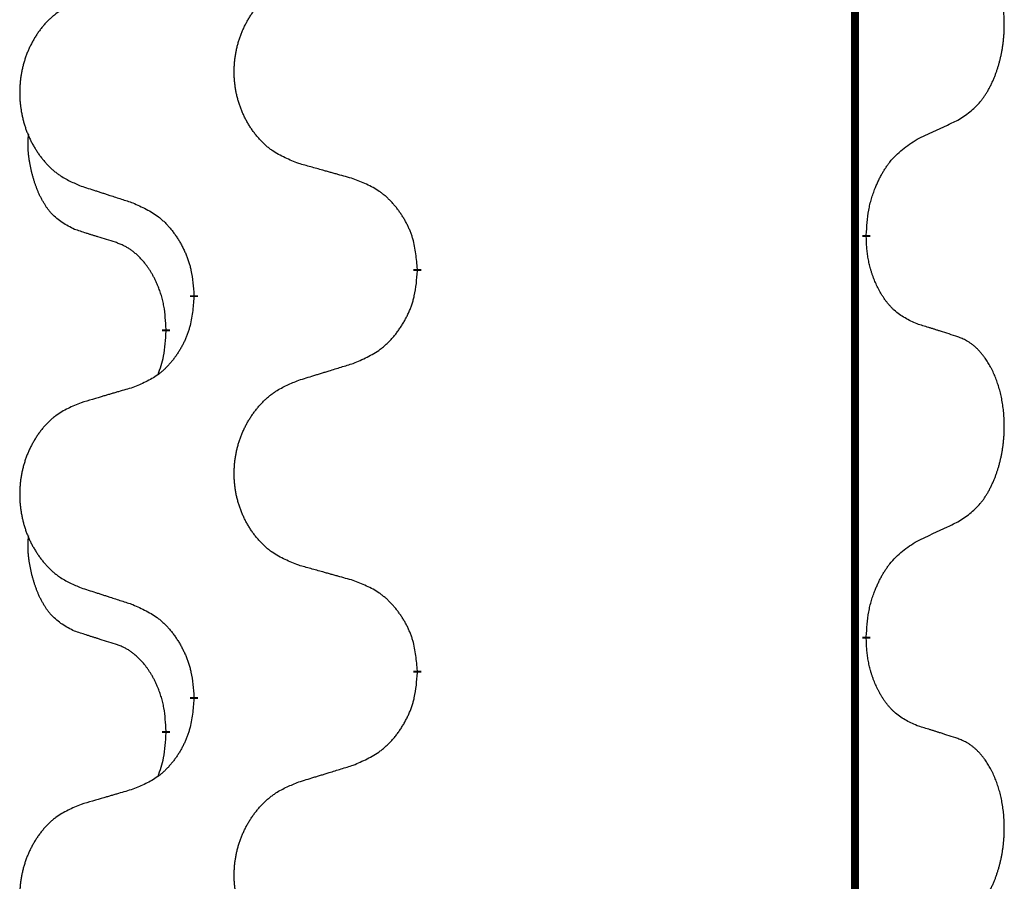
# Model space of a CAD drawing. Units: millimetres. Extents: x -497 to 736, y -825 to -184.
# Drawn here: x -407 to -399, y -481 to -475 of the extents above; entities that cross this region are included whole.
import ezdxf

# ---------------------------------------------------------------- set-up
doc = ezdxf.new("R2010")
doc.units = ezdxf.units.MM
doc.linetypes.add('SLD_Durchgehend', pattern=[0, 0, 0])

# ---------------------------------------------------------------- blocks, each defined once
blk = doc.blocks.new('HL50W-Füsse', base_point=(131.68, -573.4205))
at = {"color": 7, "linetype": 'SLD_Durchgehend', "const_width": 0.0625}
for points in [[(-400.1391, -329.9882), (-400.1391, -493.8882)], [(-400.049, -476.2333), (-400.049, -476.2483)], [(-403.5982, -476.5023), (-403.5982, -476.5173)], [(-405.3651, -476.7242), (-405.3651, -476.7092)], [(-405.5852, -476.9782), (-405.5852, -476.9932)], [(-400.049, -479.4083), (-400.049, -479.4233)], [(-403.5982, -479.6773), (-403.5982, -479.6923)], [(-405.3651, -479.8992), (-405.3651, -479.8842)], [(-405.5852, -480.1532), (-405.5852, -480.1682)]]:
    blk.add_lwpolyline(points, dxfattribs=at)
at = {"color": 7, "linetype": 'SLD_Durchgehend'}
for points, knots in [([(-399.3251, -475.3253), (-399.293, -475.3045), (-399.2289, -475.2628), (-399.1665, -475.2039), (-399.132, -475.1604), (-399.1169, -475.1394), (-399.1027, -475.1177), (-399.0888, -475.0946), (-399.0752, -475.0701), (-399.062, -475.0442), (-399.0497, -475.0179), (-399.0387, -474.9922), (-399.0288, -474.9673), (-399.02, -474.9431), (-399.0117, -474.9188), (-399.0039, -474.8937), (-398.9966, -474.8679), (-398.9898, -474.8413), (-398.9837, -474.8146), (-398.9782, -474.7872), (-398.9732, -474.7591), (-398.9689, -474.7304), (-398.9653, -474.7015), (-398.9624, -474.6724), (-398.9602, -474.6429), (-398.9587, -474.6132), (-398.958, -474.5834), (-398.958, -474.5549), (-398.9587, -474.5278), (-398.9599, -474.5021), (-398.9616, -474.4764), (-398.964, -474.451), (-398.9669, -474.4258), (-398.9702, -474.401), (-398.9742, -474.3762), (-398.9786, -474.3522), (-398.9835, -474.3289), (-398.9887, -474.3064), (-398.9945, -474.284), (-399.0006, -474.2622), (-399.0072, -474.2409), (-399.014, -474.2203), (-399.0214, -474.1999), (-399.0294, -474.1795), (-399.0379, -474.1592), (-399.047, -474.1391), (-399.0567, -474.1192), (-399.0667, -474.1002), (-399.077, -474.082), (-399.0874, -474.0646), (-399.0984, -474.0476), (-399.1112, -474.029), (-399.1261, -474.0092), (-399.1432, -473.9882), (-399.1614, -473.9682), (-399.1799, -473.95), (-399.1986, -473.9335), (-399.2174, -473.9187), (-399.2369, -473.9052), (-399.2612, -473.8907), (-399.2907, -473.8767), (-399.3136, -473.8675), (-399.3251, -473.8629)], [0, 0, 0, 0, 0.114626, 0.229253, 0.255136, 0.281028, 0.306957, 0.332884, 0.361934, 0.390985, 0.420018, 0.449052, 0.474762, 0.500472, 0.526183, 0.551894, 0.5793, 0.606707, 0.634112, 0.661518, 0.690573, 0.719628, 0.748686, 0.777743, 0.807529, 0.837316, 0.867099, 0.896882, 0.922639, 0.948395, 0.974152, 0.999908, 1.024987, 1.050066, 1.075144, 1.100222, 1.123355, 1.146488, 1.16962, 1.192753, 1.214494, 1.236235, 1.257976, 1.279718, 1.301816, 1.323914, 1.34601, 1.368106, 1.38839, 1.408673, 1.42896, 1.449249, 1.476285, 1.503323, 1.530378, 1.557432, 1.581269, 1.605108, 1.628896, 1.652672, 1.68974, 1.726808, 1.726808, 1.726808, 1.726808]), ([(-404.5367, -475.668), (-404.5729, -475.6536), (-404.6454, -475.6247), (-404.7234, -475.5825), (-404.7709, -475.5473), (-404.7941, -475.5281), (-404.8162, -475.5077), (-404.8376, -475.486), (-404.8582, -475.4632), (-404.8779, -475.4393), (-404.8966, -475.4145), (-404.9142, -475.389), (-404.9308, -475.3629), (-404.9463, -475.3362), (-404.9608, -475.309), (-404.9743, -475.2811), (-404.9867, -475.2525), (-404.998, -475.2234), (-405.0082, -475.1938), (-405.0171, -475.164), (-405.0249, -475.1339), (-405.0315, -475.1035), (-405.0369, -475.073), (-405.0412, -475.0422), (-405.0443, -475.0112), (-405.0463, -474.98), (-405.0471, -474.9488), (-405.0467, -474.9176), (-405.0451, -474.8866), (-405.0424, -474.8556), (-405.0386, -474.8248), (-405.0336, -474.7942), (-405.0275, -474.7639), (-405.0204, -474.734), (-405.0121, -474.7043), (-405.0026, -474.675), (-404.9921, -474.6461), (-404.9804, -474.6176), (-404.9677, -474.5896), (-404.954, -474.5622), (-404.9393, -474.5355), (-404.9237, -474.5095), (-404.9071, -474.484), (-404.8896, -474.4592), (-404.871, -474.435), (-404.8515, -474.4115), (-404.831, -474.3888), (-404.8098, -474.3672), (-404.7878, -474.3467), (-404.7651, -474.3275), (-404.7415, -474.3094), (-404.6977, -474.2792), (-404.6294, -474.2434), (-404.5676, -474.2182), (-404.5367, -474.2056)], [0, 0, 0, 0, 0.117086, 0.234172, 0.26425, 0.294342, 0.324476, 0.354607, 0.385625, 0.416644, 0.447649, 0.478654, 0.509524, 0.540393, 0.571263, 0.602133, 0.633372, 0.664611, 0.695847, 0.727084, 0.758108, 0.789132, 0.820159, 0.851185, 0.8824, 0.913614, 0.944827, 0.97604, 1.007095, 1.038151, 1.069208, 1.100265, 1.131069, 1.161872, 1.192674, 1.223475, 1.254222, 1.284969, 1.315717, 1.346465, 1.376816, 1.407167, 1.437517, 1.467868, 1.498416, 1.528964, 1.559522, 1.59008, 1.619832, 1.649585, 1.679305, 1.709013, 1.809224, 1.909434, 1.909434, 1.909434, 1.909434]), ([(-406.2574, -474.3835), (-406.292, -474.398), (-406.3611, -474.4269), (-406.4352, -474.4692), (-406.4802, -474.5043), (-406.5022, -474.5235), (-406.5233, -474.5439), (-406.5436, -474.5655), (-406.5632, -474.5884), (-406.582, -474.6123), (-406.5997, -474.6371), (-406.6164, -474.6625), (-406.6322, -474.6886), (-406.647, -474.7153), (-406.6607, -474.7426), (-406.6735, -474.7705), (-406.6853, -474.7991), (-406.6961, -474.8282), (-406.7057, -474.8577), (-406.7143, -474.8876), (-406.7216, -474.9177), (-406.7279, -474.948), (-406.733, -474.9786), (-406.7371, -475.0093), (-406.7401, -475.0403), (-406.7419, -475.0715), (-406.7427, -475.1027), (-406.7423, -475.1339), (-406.7409, -475.1649), (-406.7383, -475.1959), (-406.7346, -475.2267), (-406.7299, -475.2573), (-406.7241, -475.2875), (-406.7173, -475.3175), (-406.7094, -475.3472), (-406.7005, -475.3765), (-406.6904, -475.4054), (-406.6794, -475.4338), (-406.6673, -475.4618), (-406.6542, -475.4892), (-406.6403, -475.5159), (-406.6254, -475.5419), (-406.6097, -475.5674), (-406.593, -475.5922), (-406.5754, -475.6164), (-406.5568, -475.6399), (-406.5373, -475.6626), (-406.5171, -475.6842), (-406.4962, -475.7047), (-406.4747, -475.7239), (-406.4523, -475.7421), (-406.4107, -475.7722), (-406.3458, -475.808), (-406.2869, -475.8333), (-406.2574, -475.8459)], [0, 0, 0, 0, 0.112481, 0.224961, 0.254205, 0.283463, 0.312765, 0.342064, 0.372505, 0.402946, 0.433372, 0.463798, 0.494314, 0.52483, 0.555347, 0.585864, 0.616922, 0.647981, 0.679038, 0.710095, 0.741061, 0.772027, 0.802995, 0.833963, 0.865172, 0.896381, 0.927588, 0.958795, 0.989832, 1.020868, 1.051906, 1.082944, 1.113652, 1.144359, 1.175065, 1.20577, 1.236283, 1.266796, 1.29731, 1.327824, 1.357761, 1.387698, 1.417635, 1.447572, 1.477483, 1.507394, 1.537316, 1.567238, 1.596112, 1.624989, 1.653829, 1.682658, 1.778901, 1.875145, 1.875145, 1.875145, 1.875145]), ([(-399.6482, -475.4765), (-399.6255, -475.4659), (-399.5799, -475.4448), (-399.5306, -475.4218), (-399.5001, -475.4075), (-399.4884, -475.4021), (-399.4767, -475.3966), (-399.4651, -475.3912), (-399.4534, -475.3857), (-399.4417, -475.3802), (-399.4301, -475.3747), (-399.4067, -475.3638), (-399.3718, -475.3473), (-399.3407, -475.3326), (-399.3251, -475.3253)], [0, 0, 0, 0, 0.075268, 0.1505361, 0.163415, 0.176294, 0.1891729, 0.2020518, 0.2149361, 0.2278204, 0.2407047, 0.253589, 0.3051493, 0.3567097, 0.3567097, 0.3567097, 0.3567097]), ([(-406.3091, -476.1886), (-406.3419, -476.1718), (-406.4076, -476.1383), (-406.471, -476.0858), (-406.5053, -476.0465), (-406.5194, -476.0285), (-406.5327, -476.0098), (-406.5457, -475.9898), (-406.5584, -475.9685), (-406.5708, -475.946), (-406.5824, -475.923), (-406.5928, -475.9003), (-406.6023, -475.8779), (-406.6108, -475.8559), (-406.6188, -475.8337), (-406.6265, -475.8108), (-406.6337, -475.7871), (-406.6406, -475.7627), (-406.6469, -475.7381), (-406.6528, -475.7128), (-406.6583, -475.6869), (-406.6634, -475.6602), (-406.6677, -475.6335), (-406.6713, -475.6064), (-406.6741, -475.5791), (-406.6759, -475.5515), (-406.6767, -475.5239), (-406.6763, -475.4951), (-406.6744, -475.4651), (-406.6725, -475.4444), (-406.6716, -475.434)], [0, 0, 0, 0, 0.1104767, 0.2209534, 0.2438284, 0.2667114, 0.2896326, 0.3125527, 0.3382849, 0.3640175, 0.389731, 0.4154442, 0.4390192, 0.4625939, 0.4861716, 0.5097495, 0.5351329, 0.5605162, 0.5859001, 0.6112844, 0.6383739, 0.665463, 0.6925584, 0.7196538, 0.7472958, 0.7749392, 0.8025614, 0.830178, 0.8614107, 0.8926434, 0.8926434, 0.8926434, 0.8926434]), ([(-400.049, -476.2333), (-400.047, -476.2003), (-400.043, -476.1344), (-400.0345, -476.0609), (-400.0252, -476.0134), (-400.0201, -475.991), (-400.0144, -475.9686), (-400.0081, -475.9468), (-400.0015, -475.9256), (-399.9945, -475.9049), (-399.987, -475.8844), (-399.9779, -475.861), (-399.967, -475.8349), (-399.954, -475.8062), (-399.94, -475.7779), (-399.9257, -475.7511), (-399.911, -475.7257), (-399.896, -475.7019), (-399.88, -475.6787), (-399.8404, -475.6264), (-399.766, -475.5535), (-399.6875, -475.5022), (-399.6482, -475.4765)], [0, 0, 0, 0, 0.0991279, 0.1982558, 0.2212992, 0.2443459, 0.2673984, 0.2904499, 0.3123028, 0.3341557, 0.3560082, 0.3778615, 0.4093786, 0.4408961, 0.4724293, 0.503962, 0.5321252, 0.5602895, 0.5884188, 0.6165402, 0.7571053, 0.8976704, 0.8976704, 0.8976704, 0.8976704]), ([(-404.1054, -475.7885), (-404.1255, -475.7829), (-404.1657, -475.7717), (-404.211, -475.7591), (-404.2411, -475.7507), (-404.2562, -475.7464), (-404.2713, -475.7422), (-404.2864, -475.738), (-404.3014, -475.7338), (-404.3165, -475.7296), (-404.3316, -475.7254), (-404.3733, -475.7137), (-404.4417, -475.6946), (-404.505, -475.6769), (-404.5367, -475.668)], [0, 0, 0, 0, 0.0626283, 0.1252565, 0.140914, 0.1565714, 0.1722289, 0.1878864, 0.2035442, 0.219202, 0.2348598, 0.2505176, 0.3491531, 0.4477886, 0.4477886, 0.4477886, 0.4477886]), ([(-403.5982, -476.5023), (-403.6017, -476.4621), (-403.6086, -476.3818), (-403.625, -476.2924), (-403.643, -476.235), (-403.6533, -476.2071), (-403.6648, -476.1796), (-403.6775, -476.1528), (-403.6912, -476.1265), (-403.706, -476.1009), (-403.7217, -476.0758), (-403.7383, -476.0515), (-403.7556, -476.0278), (-403.7738, -476.0049), (-403.7929, -475.9827), (-403.8126, -475.9615), (-403.8331, -475.9414), (-403.8542, -475.9225), (-403.8762, -475.9046), (-403.9224, -475.871), (-403.9987, -475.8303), (-404.0698, -475.8024), (-404.1054, -475.7885)], [0, 0, 0, 0, 0.1209346, 0.2418691, 0.2715902, 0.3013222, 0.3310797, 0.3608342, 0.3904011, 0.4199685, 0.4495293, 0.4790908, 0.5083301, 0.5375686, 0.5668172, 0.5960652, 0.6244344, 0.6528069, 0.6811435, 0.7094671, 0.8241186, 0.93877, 0.93877, 0.93877, 0.93877]), ([(-406.2574, -475.8459), (-406.2384, -475.8521), (-406.2004, -475.8644), (-406.1576, -475.8782), (-406.1291, -475.8875), (-406.1149, -475.8921), (-406.1006, -475.8967), (-406.0864, -475.9013), (-406.0721, -475.9059), (-406.0579, -475.9106), (-406.0436, -475.9152), (-406.0038, -475.9281), (-405.9383, -475.9493), (-405.8777, -475.969), (-405.8473, -475.9788)], [0, 0, 0, 0, 0.0599168, 0.1198336, 0.1348129, 0.1497923, 0.1647716, 0.179751, 0.1947305, 0.2097099, 0.2246894, 0.2396689, 0.3353723, 0.4310757, 0.4310757, 0.4310757, 0.4310757]), ([(-405.8473, -475.9788), (-405.812, -475.9948), (-405.7415, -476.0266), (-405.6662, -476.0722), (-405.6208, -476.1096), (-405.5986, -476.1301), (-405.5774, -476.1516), (-405.557, -476.1745), (-405.5374, -476.1985), (-405.5186, -476.2237), (-405.5008, -476.2496), (-405.4839, -476.2763), (-405.468, -476.3036), (-405.453, -476.3316), (-405.4392, -476.3602), (-405.4264, -476.3894), (-405.4148, -476.4192), (-405.4044, -476.4496), (-405.3955, -476.4804), (-405.3826, -476.5334), (-405.3719, -476.6099), (-405.3673, -476.6761), (-405.3651, -476.7092)], [0, 0, 0, 0, 0.1161018, 0.2322037, 0.2623496, 0.2925108, 0.3227169, 0.3529195, 0.3843764, 0.415834, 0.4472779, 0.4787225, 0.5104414, 0.5421594, 0.5738837, 0.6056077, 0.6377093, 0.6698134, 0.7018938, 0.7339652, 0.8335001, 0.9330351, 0.9330351, 0.9330351, 0.9330351]), ([(-405.986, -476.2908), (-406.0091, -476.2837), (-406.0553, -476.2696), (-406.1053, -476.2541), (-406.136, -476.2444), (-406.1476, -476.2408), (-406.1591, -476.2371), (-406.1706, -476.2335), (-406.1822, -476.2298), (-406.1937, -476.2261), (-406.2053, -476.2224), (-406.2283, -476.2149), (-406.263, -476.2037), (-406.2937, -476.1936), (-406.3091, -476.1886)], [0, 0, 0, 0, 0.072467, 0.1449339, 0.1570396, 0.1691453, 0.181251, 0.1933566, 0.2054742, 0.2175917, 0.2297093, 0.2418268, 0.2903502, 0.3388736, 0.3388736, 0.3388736, 0.3388736]), ([(-399.6482, -476.9357), (-399.6802, -476.9211), (-399.7442, -476.8918), (-399.8088, -476.8465), (-399.8456, -476.8114), (-399.8617, -476.7942), (-399.877, -476.7763), (-399.8922, -476.757), (-399.9071, -476.7363), (-399.9217, -476.7142), (-399.9355, -476.6916), (-399.9476, -476.6698), (-399.9584, -476.6491), (-399.9679, -476.6294), (-399.9768, -476.6095), (-399.9855, -476.5888), (-399.9938, -476.5673), (-400.0017, -476.545), (-400.009, -476.5225), (-400.0154, -476.5008), (-400.021, -476.4799), (-400.0259, -476.4598), (-400.0303, -476.4396), (-400.0343, -476.419), (-400.0378, -476.398), (-400.0409, -476.3767), (-400.0434, -476.3553), (-400.046, -476.3268), (-400.0479, -476.2911), (-400.0486, -476.2626), (-400.049, -476.2483)], [0, 0, 0, 0, 0.1054562, 0.2109123, 0.2344291, 0.2579548, 0.2815165, 0.3050767, 0.3315574, 0.3580389, 0.3845049, 0.4109705, 0.4328054, 0.4546397, 0.4764736, 0.4983077, 0.5219471, 0.5455868, 0.5692264, 0.5928659, 0.6135516, 0.634237, 0.6549231, 0.6756092, 0.6971494, 0.71869, 0.740226, 0.7617607, 0.804578, 0.8473954, 0.8473954, 0.8473954, 0.8473954]), ([(-405.5852, -476.9782), (-405.5869, -476.9475), (-405.5904, -476.8862), (-405.598, -476.8178), (-405.6066, -476.7736), (-405.6113, -476.7526), (-405.6167, -476.7317), (-405.6224, -476.7114), (-405.6287, -476.6916), (-405.6352, -476.6725), (-405.6423, -476.6534), (-405.6506, -476.6327), (-405.6602, -476.6103), (-405.6714, -476.5864), (-405.6835, -476.5629), (-405.6959, -476.5405), (-405.7086, -476.5193), (-405.7216, -476.4993), (-405.7352, -476.4798), (-405.7509, -476.4589), (-405.7688, -476.437), (-405.7893, -476.4144), (-405.8111, -476.393), (-405.8331, -476.3736), (-405.8553, -476.3562), (-405.8776, -476.3409), (-405.9007, -476.327), (-405.9265, -476.3138), (-405.955, -476.3019), (-405.9757, -476.2945), (-405.986, -476.2908)], [0, 0, 0, 0, 0.0921911, 0.1843821, 0.20591, 0.2274409, 0.2489766, 0.2705115, 0.2907895, 0.3110675, 0.3313472, 0.3516275, 0.3780441, 0.4044611, 0.4308749, 0.4572883, 0.4811357, 0.5049824, 0.5288358, 0.5526907, 0.5831984, 0.6137075, 0.6442319, 0.6747535, 0.7017613, 0.7287719, 0.7557302, 0.7826753, 0.8155538, 0.8484323, 0.8484323, 0.8484323, 0.8484323]), ([(-404.1054, -477.2477), (-404.0684, -477.2318), (-403.9944, -477.2001), (-403.9152, -477.1545), (-403.8673, -477.1169), (-403.8439, -477.0965), (-403.8216, -477.075), (-403.8002, -477.0521), (-403.7795, -477.0281), (-403.7597, -477.0029), (-403.741, -476.9769), (-403.7232, -476.9503), (-403.7065, -476.9229), (-403.6908, -476.895), (-403.6762, -476.8664), (-403.6627, -476.8372), (-403.6505, -476.8074), (-403.6396, -476.777), (-403.6302, -476.7462), (-403.6167, -476.6932), (-403.6054, -476.6166), (-403.6006, -476.5504), (-403.5982, -476.5173)], [0, 0, 0, 0, 0.1207225, 0.241445, 0.272411, 0.3033922, 0.334416, 0.3654362, 0.3974567, 0.4294779, 0.4614868, 0.4934965, 0.5255609, 0.5576245, 0.5896947, 0.6217645, 0.6540243, 0.6862868, 0.7185226, 0.7507482, 0.8503626, 0.9499769, 0.9499769, 0.9499769, 0.9499769]), ([(-405.3651, -476.7242), (-405.3684, -476.7643), (-405.375, -476.8446), (-405.3905, -476.934), (-405.4077, -476.9914), (-405.4174, -477.0193), (-405.4284, -477.0468), (-405.4404, -477.0737), (-405.4535, -477.0999), (-405.4675, -477.1255), (-405.4825, -477.1506), (-405.4982, -477.175), (-405.5147, -477.1986), (-405.532, -477.2215), (-405.5501, -477.2437), (-405.5689, -477.2649), (-405.5883, -477.285), (-405.6084, -477.3039), (-405.6294, -477.3218), (-405.6731, -477.3553), (-405.7455, -477.396), (-405.8134, -477.424), (-405.8473, -477.438)], [0, 0, 0, 0, 0.1207923, 0.2415845, 0.2711145, 0.3006544, 0.3302167, 0.3597763, 0.388964, 0.418152, 0.4473341, 0.4765167, 0.5051788, 0.5338402, 0.5625129, 0.591185, 0.618755, 0.6463281, 0.6738633, 0.7013854, 0.8115011, 0.9216168, 0.9216168, 0.9216168, 0.9216168]), ([(-399.3251, -477.0379), (-399.3482, -477.0304), (-399.3942, -477.0154), (-399.4442, -476.9992), (-399.475, -476.9894), (-399.4865, -476.9858), (-399.4981, -476.9821), (-399.5096, -476.9785), (-399.5212, -476.9748), (-399.5327, -476.9712), (-399.5442, -476.9676), (-399.5673, -476.9605), (-399.602, -476.9498), (-399.6328, -476.9404), (-399.6482, -476.9357)], [0, 0, 0, 0, 0.0726997, 0.1453994, 0.1575073, 0.1696152, 0.1817231, 0.193831, 0.205927, 0.2180229, 0.2301189, 0.2422149, 0.2905443, 0.3388737, 0.3388737, 0.3388737, 0.3388737]), ([(-405.6488, -477.3357), (-405.6403, -477.3119), (-405.6232, -477.2645), (-405.6011, -477.1837), (-405.5904, -477.0925), (-405.5869, -477.0263), (-405.5852, -476.9932)], [0, 0, 0, 0, 0.0756193, 0.1512387, 0.250723, 0.3502073, 0.3502073, 0.3502073, 0.3502073]), ([(-399.3251, -478.5003), (-399.293, -478.4795), (-399.2289, -478.4378), (-399.1665, -478.3789), (-399.132, -478.3354), (-399.1169, -478.3144), (-399.1027, -478.2927), (-399.0888, -478.2696), (-399.0752, -478.2451), (-399.062, -478.2192), (-399.0497, -478.1929), (-399.0387, -478.1672), (-399.0288, -478.1423), (-399.02, -478.1181), (-399.0117, -478.0938), (-399.0039, -478.0687), (-398.9966, -478.0429), (-398.9898, -478.0163), (-398.9837, -477.9896), (-398.9782, -477.9622), (-398.9732, -477.9341), (-398.9689, -477.9054), (-398.9653, -477.8765), (-398.9624, -477.8474), (-398.9602, -477.8179), (-398.9587, -477.7882), (-398.958, -477.7584), (-398.958, -477.7299), (-398.9587, -477.7028), (-398.9599, -477.6771), (-398.9616, -477.6514), (-398.964, -477.626), (-398.9669, -477.6008), (-398.9702, -477.576), (-398.9742, -477.5512), (-398.9786, -477.5272), (-398.9835, -477.5039), (-398.9887, -477.4814), (-398.9945, -477.459), (-399.0006, -477.4372), (-399.0072, -477.4159), (-399.014, -477.3953), (-399.0214, -477.3749), (-399.0294, -477.3545), (-399.0379, -477.3342), (-399.047, -477.3141), (-399.0567, -477.2942), (-399.0667, -477.2752), (-399.077, -477.257), (-399.0874, -477.2396), (-399.0984, -477.2226), (-399.1112, -477.204), (-399.1261, -477.1842), (-399.1432, -477.1632), (-399.1614, -477.1432), (-399.1799, -477.125), (-399.1986, -477.1085), (-399.2174, -477.0937), (-399.2369, -477.0802), (-399.2612, -477.0657), (-399.2907, -477.0517), (-399.3136, -477.0425), (-399.3251, -477.0379)], [0, 0, 0, 0, 0.114626, 0.229253, 0.255136, 0.281028, 0.306957, 0.332884, 0.361934, 0.390985, 0.420018, 0.449052, 0.474762, 0.500472, 0.526183, 0.551894, 0.5793, 0.606707, 0.634112, 0.661518, 0.690573, 0.719628, 0.748686, 0.777743, 0.807529, 0.837316, 0.867099, 0.896882, 0.922639, 0.948395, 0.974152, 0.999908, 1.024987, 1.050066, 1.075144, 1.100222, 1.123355, 1.146488, 1.16962, 1.192753, 1.214494, 1.236235, 1.257976, 1.279718, 1.301816, 1.323914, 1.34601, 1.368106, 1.38839, 1.408673, 1.42896, 1.449249, 1.476285, 1.503323, 1.530378, 1.557432, 1.581269, 1.605108, 1.628896, 1.652672, 1.68974, 1.726808, 1.726808, 1.726808, 1.726808]), ([(-404.5367, -477.3806), (-404.5167, -477.3744), (-404.4767, -477.3621), (-404.4317, -477.3483), (-404.4018, -477.339), (-404.3868, -477.3344), (-404.3718, -477.3298), (-404.3568, -477.3252), (-404.3418, -477.3206), (-404.3268, -477.3159), (-404.3118, -477.3113), (-404.2699, -477.2984), (-404.2011, -477.2772), (-404.1373, -477.2575), (-404.1054, -477.2477)], [0, 0, 0, 0, 0.062728, 0.1254559, 0.141138, 0.1568202, 0.1725023, 0.1881844, 0.2038666, 0.2195488, 0.235231, 0.2509132, 0.3511056, 0.4512981, 0.4512981, 0.4512981, 0.4512981]), ([(-404.5367, -478.843), (-404.5729, -478.8286), (-404.6454, -478.7997), (-404.7234, -478.7575), (-404.7709, -478.7223), (-404.7941, -478.7031), (-404.8162, -478.6827), (-404.8376, -478.661), (-404.8582, -478.6382), (-404.8779, -478.6143), (-404.8966, -478.5895), (-404.9142, -478.564), (-404.9308, -478.5379), (-404.9463, -478.5112), (-404.9608, -478.484), (-404.9743, -478.4561), (-404.9867, -478.4275), (-404.998, -478.3984), (-405.0082, -478.3688), (-405.0171, -478.339), (-405.0249, -478.3089), (-405.0315, -478.2785), (-405.0369, -478.248), (-405.0412, -478.2172), (-405.0443, -478.1862), (-405.0463, -478.155), (-405.0471, -478.1238), (-405.0467, -478.0926), (-405.0451, -478.0616), (-405.0424, -478.0306), (-405.0386, -477.9998), (-405.0336, -477.9692), (-405.0275, -477.9389), (-405.0204, -477.909), (-405.0121, -477.8793), (-405.0026, -477.85), (-404.9921, -477.8211), (-404.9804, -477.7926), (-404.9677, -477.7646), (-404.954, -477.7372), (-404.9393, -477.7105), (-404.9237, -477.6845), (-404.9071, -477.659), (-404.8896, -477.6342), (-404.871, -477.61), (-404.8515, -477.5865), (-404.831, -477.5638), (-404.8098, -477.5422), (-404.7878, -477.5217), (-404.7651, -477.5025), (-404.7415, -477.4844), (-404.6977, -477.4542), (-404.6294, -477.4184), (-404.5676, -477.3932), (-404.5367, -477.3806)], [0, 0, 0, 0, 0.117086, 0.234172, 0.26425, 0.294342, 0.324476, 0.354607, 0.385625, 0.416644, 0.447649, 0.478654, 0.509524, 0.540393, 0.571263, 0.602133, 0.633372, 0.664611, 0.695847, 0.727084, 0.758108, 0.789132, 0.820159, 0.851185, 0.8824, 0.913614, 0.944827, 0.97604, 1.007095, 1.038151, 1.069208, 1.100265, 1.131069, 1.161872, 1.192674, 1.223475, 1.254222, 1.284969, 1.315717, 1.346465, 1.376816, 1.407167, 1.437517, 1.467868, 1.498416, 1.528964, 1.559522, 1.59008, 1.619832, 1.649585, 1.679305, 1.709013, 1.809224, 1.909434, 1.909434, 1.909434, 1.909434]), ([(-405.8473, -477.438), (-405.8664, -477.4436), (-405.9047, -477.4548), (-405.9477, -477.4674), (-405.9764, -477.4758), (-405.9907, -477.4801), (-406.0051, -477.4843), (-406.0194, -477.4885), (-406.0337, -477.4927), (-406.0481, -477.4969), (-406.0624, -477.5011), (-406.1021, -477.5128), (-406.1671, -477.5319), (-406.2273, -477.5496), (-406.2574, -477.5585)], [0, 0, 0, 0, 0.0597754, 0.1195507, 0.1344951, 0.1494396, 0.164384, 0.1793284, 0.1942733, 0.2092182, 0.2241631, 0.239108, 0.3332541, 0.4274002, 0.4274002, 0.4274002, 0.4274002]), ([(-406.2574, -477.5585), (-406.292, -477.573), (-406.3611, -477.6019), (-406.4352, -477.6442), (-406.4802, -477.6793), (-406.5022, -477.6985), (-406.5233, -477.7189), (-406.5436, -477.7405), (-406.5632, -477.7634), (-406.582, -477.7873), (-406.5997, -477.8121), (-406.6164, -477.8375), (-406.6322, -477.8636), (-406.647, -477.8903), (-406.6607, -477.9176), (-406.6735, -477.9455), (-406.6853, -477.9741), (-406.6961, -478.0032), (-406.7057, -478.0327), (-406.7143, -478.0626), (-406.7216, -478.0927), (-406.7279, -478.123), (-406.733, -478.1536), (-406.7371, -478.1843), (-406.7401, -478.2153), (-406.7419, -478.2465), (-406.7427, -478.2777), (-406.7423, -478.3089), (-406.7409, -478.3399), (-406.7383, -478.3709), (-406.7346, -478.4017), (-406.7299, -478.4323), (-406.7241, -478.4625), (-406.7173, -478.4925), (-406.7094, -478.5222), (-406.7005, -478.5515), (-406.6904, -478.5804), (-406.6794, -478.6088), (-406.6673, -478.6368), (-406.6542, -478.6642), (-406.6403, -478.6909), (-406.6254, -478.7169), (-406.6097, -478.7424), (-406.593, -478.7672), (-406.5754, -478.7914), (-406.5568, -478.8149), (-406.5373, -478.8376), (-406.5171, -478.8592), (-406.4962, -478.8797), (-406.4747, -478.8989), (-406.4523, -478.9171), (-406.4107, -478.9472), (-406.3458, -478.983), (-406.2869, -479.0083), (-406.2574, -479.0209)], [0, 0, 0, 0, 0.112481, 0.224961, 0.254205, 0.283463, 0.312765, 0.342064, 0.372505, 0.402946, 0.433372, 0.463798, 0.494314, 0.52483, 0.555347, 0.585864, 0.616922, 0.647981, 0.679038, 0.710095, 0.741061, 0.772027, 0.802995, 0.833963, 0.865172, 0.896381, 0.927588, 0.958795, 0.989832, 1.020868, 1.051906, 1.082944, 1.113652, 1.144359, 1.175065, 1.20577, 1.236283, 1.266796, 1.29731, 1.327824, 1.357761, 1.387698, 1.417635, 1.447572, 1.477483, 1.507394, 1.537316, 1.567238, 1.596112, 1.624989, 1.653829, 1.682658, 1.778901, 1.875145, 1.875145, 1.875145, 1.875145]), ([(-399.6482, -478.6515), (-399.6255, -478.6409), (-399.5799, -478.6198), (-399.5306, -478.5968), (-399.5001, -478.5825), (-399.4884, -478.5771), (-399.4767, -478.5716), (-399.4651, -478.5662), (-399.4534, -478.5607), (-399.4417, -478.5552), (-399.4301, -478.5497), (-399.4067, -478.5388), (-399.3718, -478.5223), (-399.3407, -478.5076), (-399.3251, -478.5003)], [0, 0, 0, 0, 0.075268, 0.1505361, 0.163415, 0.176294, 0.1891729, 0.2020518, 0.2149361, 0.2278204, 0.2407047, 0.253589, 0.3051493, 0.3567097, 0.3567097, 0.3567097, 0.3567097]), ([(-406.3091, -479.3636), (-406.3419, -479.3468), (-406.4076, -479.3133), (-406.471, -479.2608), (-406.5053, -479.2215), (-406.5194, -479.2035), (-406.5327, -479.1848), (-406.5457, -479.1648), (-406.5584, -479.1435), (-406.5708, -479.121), (-406.5824, -479.098), (-406.5928, -479.0753), (-406.6023, -479.0529), (-406.6108, -479.0309), (-406.6188, -479.0087), (-406.6265, -478.9858), (-406.6337, -478.9621), (-406.6406, -478.9377), (-406.6469, -478.9131), (-406.6528, -478.8878), (-406.6583, -478.8619), (-406.6634, -478.8352), (-406.6677, -478.8085), (-406.6713, -478.7814), (-406.6741, -478.7541), (-406.6759, -478.7265), (-406.6767, -478.6989), (-406.6763, -478.6701), (-406.6744, -478.6401), (-406.6725, -478.6194), (-406.6716, -478.609)], [0, 0, 0, 0, 0.1104767, 0.2209534, 0.2438284, 0.2667114, 0.2896326, 0.3125527, 0.3382849, 0.3640175, 0.389731, 0.4154442, 0.4390192, 0.4625939, 0.4861716, 0.5097495, 0.5351329, 0.5605162, 0.5859001, 0.6112844, 0.6383739, 0.665463, 0.6925584, 0.7196538, 0.7472958, 0.7749392, 0.8025614, 0.830178, 0.8614107, 0.8926434, 0.8926434, 0.8926434, 0.8926434]), ([(-400.049, -479.4083), (-400.047, -479.3753), (-400.043, -479.3094), (-400.0345, -479.2359), (-400.0252, -479.1884), (-400.0201, -479.166), (-400.0144, -479.1436), (-400.0081, -479.1218), (-400.0015, -479.1006), (-399.9945, -479.0799), (-399.987, -479.0594), (-399.9779, -479.036), (-399.967, -479.0099), (-399.954, -478.9812), (-399.94, -478.9529), (-399.9257, -478.9261), (-399.911, -478.9007), (-399.896, -478.8769), (-399.88, -478.8537), (-399.8404, -478.8014), (-399.766, -478.7285), (-399.6875, -478.6772), (-399.6482, -478.6515)], [0, 0, 0, 0, 0.0991279, 0.1982558, 0.2212992, 0.2443459, 0.2673984, 0.2904499, 0.3123028, 0.3341557, 0.3560082, 0.3778615, 0.4093786, 0.4408961, 0.4724293, 0.503962, 0.5321252, 0.5602895, 0.5884188, 0.6165402, 0.7571053, 0.8976704, 0.8976704, 0.8976704, 0.8976704]), ([(-404.1054, -478.9635), (-404.1255, -478.9579), (-404.1657, -478.9467), (-404.211, -478.9341), (-404.2411, -478.9257), (-404.2562, -478.9214), (-404.2713, -478.9172), (-404.2864, -478.913), (-404.3014, -478.9088), (-404.3165, -478.9046), (-404.3316, -478.9004), (-404.3733, -478.8887), (-404.4417, -478.8696), (-404.505, -478.8519), (-404.5367, -478.843)], [0, 0, 0, 0, 0.0626283, 0.1252565, 0.140914, 0.1565714, 0.1722289, 0.1878864, 0.2035442, 0.219202, 0.2348598, 0.2505176, 0.3491531, 0.4477886, 0.4477886, 0.4477886, 0.4477886]), ([(-403.5982, -479.6773), (-403.6017, -479.6371), (-403.6086, -479.5568), (-403.625, -479.4674), (-403.643, -479.41), (-403.6533, -479.3821), (-403.6648, -479.3546), (-403.6775, -479.3278), (-403.6912, -479.3015), (-403.706, -479.2759), (-403.7217, -479.2508), (-403.7383, -479.2265), (-403.7556, -479.2028), (-403.7738, -479.1799), (-403.7929, -479.1577), (-403.8126, -479.1365), (-403.8331, -479.1164), (-403.8542, -479.0975), (-403.8762, -479.0796), (-403.9224, -479.046), (-403.9987, -479.0053), (-404.0698, -478.9774), (-404.1054, -478.9635)], [0, 0, 0, 0, 0.1209346, 0.2418691, 0.2715902, 0.3013222, 0.3310797, 0.3608342, 0.3904011, 0.4199685, 0.4495293, 0.4790908, 0.5083301, 0.5375686, 0.5668172, 0.5960652, 0.6244344, 0.6528069, 0.6811435, 0.7094671, 0.8241186, 0.93877, 0.93877, 0.93877, 0.93877]), ([(-406.2574, -479.0209), (-406.2384, -479.0271), (-406.2004, -479.0394), (-406.1576, -479.0532), (-406.1291, -479.0625), (-406.1149, -479.0671), (-406.1006, -479.0717), (-406.0864, -479.0763), (-406.0721, -479.0809), (-406.0579, -479.0856), (-406.0436, -479.0902), (-406.0038, -479.1031), (-405.9383, -479.1243), (-405.8777, -479.144), (-405.8473, -479.1538)], [0, 0, 0, 0, 0.0599168, 0.1198336, 0.1348129, 0.1497923, 0.1647716, 0.179751, 0.1947305, 0.2097099, 0.2246894, 0.2396689, 0.3353723, 0.4310757, 0.4310757, 0.4310757, 0.4310757]), ([(-405.8473, -479.1538), (-405.812, -479.1698), (-405.7415, -479.2016), (-405.6662, -479.2472), (-405.6208, -479.2846), (-405.5986, -479.3051), (-405.5774, -479.3266), (-405.557, -479.3495), (-405.5374, -479.3735), (-405.5186, -479.3987), (-405.5008, -479.4246), (-405.4839, -479.4513), (-405.468, -479.4786), (-405.453, -479.5066), (-405.4392, -479.5352), (-405.4264, -479.5644), (-405.4148, -479.5942), (-405.4044, -479.6246), (-405.3955, -479.6554), (-405.3826, -479.7084), (-405.3719, -479.7849), (-405.3673, -479.8511), (-405.3651, -479.8842)], [0, 0, 0, 0, 0.1161018, 0.2322037, 0.2623496, 0.2925108, 0.3227169, 0.3529195, 0.3843764, 0.415834, 0.4472779, 0.4787225, 0.5104414, 0.5421594, 0.5738837, 0.6056077, 0.6377093, 0.6698134, 0.7018938, 0.7339652, 0.8335001, 0.9330351, 0.9330351, 0.9330351, 0.9330351]), ([(-405.986, -479.4658), (-406.0091, -479.4587), (-406.0553, -479.4446), (-406.1053, -479.4291), (-406.136, -479.4194), (-406.1476, -479.4158), (-406.1591, -479.4121), (-406.1706, -479.4085), (-406.1822, -479.4048), (-406.1937, -479.4011), (-406.2053, -479.3974), (-406.2283, -479.3899), (-406.263, -479.3787), (-406.2937, -479.3686), (-406.3091, -479.3636)], [0, 0, 0, 0, 0.072467, 0.1449339, 0.1570396, 0.1691453, 0.181251, 0.1933566, 0.2054742, 0.2175917, 0.2297093, 0.2418268, 0.2903502, 0.3388736, 0.3388736, 0.3388736, 0.3388736]), ([(-399.6482, -480.1107), (-399.6802, -480.0961), (-399.7442, -480.0668), (-399.8088, -480.0215), (-399.8456, -479.9864), (-399.8617, -479.9692), (-399.877, -479.9513), (-399.8922, -479.932), (-399.9071, -479.9113), (-399.9217, -479.8892), (-399.9355, -479.8666), (-399.9476, -479.8448), (-399.9584, -479.8241), (-399.9679, -479.8044), (-399.9768, -479.7845), (-399.9855, -479.7638), (-399.9938, -479.7423), (-400.0017, -479.72), (-400.009, -479.6975), (-400.0154, -479.6758), (-400.021, -479.6549), (-400.0259, -479.6348), (-400.0303, -479.6146), (-400.0343, -479.594), (-400.0378, -479.573), (-400.0409, -479.5517), (-400.0434, -479.5303), (-400.046, -479.5018), (-400.0479, -479.4661), (-400.0486, -479.4376), (-400.049, -479.4233)], [0, 0, 0, 0, 0.1054562, 0.2109123, 0.2344291, 0.2579548, 0.2815165, 0.3050767, 0.3315574, 0.3580389, 0.3845049, 0.4109705, 0.4328054, 0.4546397, 0.4764736, 0.4983077, 0.5219471, 0.5455868, 0.5692264, 0.5928659, 0.6135516, 0.634237, 0.6549231, 0.6756092, 0.6971494, 0.71869, 0.740226, 0.7617607, 0.804578, 0.8473954, 0.8473954, 0.8473954, 0.8473954]), ([(-405.5852, -480.1532), (-405.5869, -480.1225), (-405.5904, -480.0612), (-405.598, -479.9928), (-405.6066, -479.9486), (-405.6113, -479.9276), (-405.6167, -479.9067), (-405.6224, -479.8864), (-405.6287, -479.8666), (-405.6352, -479.8475), (-405.6423, -479.8284), (-405.6506, -479.8077), (-405.6602, -479.7853), (-405.6714, -479.7614), (-405.6835, -479.7379), (-405.6959, -479.7155), (-405.7086, -479.6943), (-405.7216, -479.6743), (-405.7352, -479.6548), (-405.7509, -479.6339), (-405.7688, -479.612), (-405.7893, -479.5894), (-405.8111, -479.568), (-405.8331, -479.5486), (-405.8553, -479.5312), (-405.8776, -479.5159), (-405.9007, -479.502), (-405.9265, -479.4888), (-405.955, -479.4769), (-405.9757, -479.4695), (-405.986, -479.4658)], [0, 0, 0, 0, 0.0921911, 0.1843821, 0.20591, 0.2274409, 0.2489766, 0.2705115, 0.2907895, 0.3110675, 0.3313472, 0.3516275, 0.3780441, 0.4044611, 0.4308749, 0.4572883, 0.4811357, 0.5049824, 0.5288358, 0.5526907, 0.5831984, 0.6137075, 0.6442319, 0.6747535, 0.7017613, 0.7287719, 0.7557302, 0.7826753, 0.8155538, 0.8484323, 0.8484323, 0.8484323, 0.8484323]), ([(-404.1054, -480.4227), (-404.0684, -480.4068), (-403.9944, -480.3751), (-403.9152, -480.3295), (-403.8673, -480.2919), (-403.8439, -480.2715), (-403.8216, -480.25), (-403.8002, -480.2271), (-403.7795, -480.2031), (-403.7597, -480.1779), (-403.741, -480.1519), (-403.7232, -480.1253), (-403.7065, -480.0979), (-403.6908, -480.07), (-403.6762, -480.0414), (-403.6627, -480.0122), (-403.6505, -479.9824), (-403.6396, -479.952), (-403.6302, -479.9212), (-403.6167, -479.8682), (-403.6054, -479.7916), (-403.6006, -479.7254), (-403.5982, -479.6923)], [0, 0, 0, 0, 0.1207225, 0.241445, 0.272411, 0.3033922, 0.334416, 0.3654362, 0.3974567, 0.4294779, 0.4614868, 0.4934965, 0.5255609, 0.5576245, 0.5896947, 0.6217645, 0.6540243, 0.6862868, 0.7185226, 0.7507482, 0.8503626, 0.9499769, 0.9499769, 0.9499769, 0.9499769]), ([(-405.3651, -479.8992), (-405.3684, -479.9393), (-405.375, -480.0196), (-405.3905, -480.109), (-405.4077, -480.1664), (-405.4174, -480.1943), (-405.4284, -480.2218), (-405.4404, -480.2487), (-405.4535, -480.2749), (-405.4675, -480.3005), (-405.4825, -480.3256), (-405.4982, -480.35), (-405.5147, -480.3736), (-405.532, -480.3965), (-405.5501, -480.4187), (-405.5689, -480.4399), (-405.5883, -480.46), (-405.6084, -480.4789), (-405.6294, -480.4968), (-405.6731, -480.5303), (-405.7455, -480.571), (-405.8134, -480.599), (-405.8473, -480.613)], [0, 0, 0, 0, 0.1207923, 0.2415845, 0.2711145, 0.3006544, 0.3302167, 0.3597763, 0.388964, 0.418152, 0.4473341, 0.4765167, 0.5051788, 0.5338402, 0.5625129, 0.591185, 0.618755, 0.6463281, 0.6738633, 0.7013854, 0.8115011, 0.9216168, 0.9216168, 0.9216168, 0.9216168]), ([(-399.3251, -480.2129), (-399.3482, -480.2054), (-399.3942, -480.1904), (-399.4442, -480.1742), (-399.475, -480.1644), (-399.4865, -480.1608), (-399.4981, -480.1571), (-399.5096, -480.1535), (-399.5212, -480.1498), (-399.5327, -480.1462), (-399.5442, -480.1426), (-399.5673, -480.1355), (-399.602, -480.1248), (-399.6328, -480.1154), (-399.6482, -480.1107)], [0, 0, 0, 0, 0.0726997, 0.1453994, 0.1575073, 0.1696152, 0.1817231, 0.193831, 0.205927, 0.2180229, 0.2301189, 0.2422149, 0.2905443, 0.3388737, 0.3388737, 0.3388737, 0.3388737]), ([(-405.6488, -480.5107), (-405.6403, -480.4869), (-405.6232, -480.4395), (-405.6011, -480.3587), (-405.5904, -480.2675), (-405.5869, -480.2013), (-405.5852, -480.1682)], [0, 0, 0, 0, 0.0756193, 0.1512387, 0.250723, 0.3502073, 0.3502073, 0.3502073, 0.3502073]), ([(-399.3251, -481.6753), (-399.293, -481.6545), (-399.2289, -481.6128), (-399.1665, -481.5539), (-399.132, -481.5104), (-399.1169, -481.4894), (-399.1027, -481.4677), (-399.0888, -481.4446), (-399.0752, -481.4201), (-399.062, -481.3942), (-399.0497, -481.3679), (-399.0387, -481.3422), (-399.0288, -481.3173), (-399.02, -481.2931), (-399.0117, -481.2688), (-399.0039, -481.2437), (-398.9966, -481.2179), (-398.9898, -481.1913), (-398.9837, -481.1646), (-398.9782, -481.1372), (-398.9732, -481.1091), (-398.9689, -481.0804), (-398.9653, -481.0515), (-398.9624, -481.0224), (-398.9602, -480.9929), (-398.9587, -480.9632), (-398.958, -480.9334), (-398.958, -480.9049), (-398.9587, -480.8778), (-398.9599, -480.8521), (-398.9616, -480.8264), (-398.964, -480.801), (-398.9669, -480.7758), (-398.9702, -480.751), (-398.9742, -480.7262), (-398.9786, -480.7022), (-398.9835, -480.6789), (-398.9887, -480.6564), (-398.9945, -480.634), (-399.0006, -480.6122), (-399.0072, -480.5909), (-399.014, -480.5703), (-399.0214, -480.5499), (-399.0294, -480.5295), (-399.0379, -480.5092), (-399.047, -480.4891), (-399.0567, -480.4692), (-399.0667, -480.4502), (-399.077, -480.432), (-399.0874, -480.4146), (-399.0984, -480.3976), (-399.1112, -480.379), (-399.1261, -480.3592), (-399.1432, -480.3382), (-399.1614, -480.3182), (-399.1799, -480.3), (-399.1986, -480.2835), (-399.2174, -480.2687), (-399.2369, -480.2552), (-399.2612, -480.2407), (-399.2907, -480.2267), (-399.3136, -480.2175), (-399.3251, -480.2129)], [0, 0, 0, 0, 0.114626, 0.229253, 0.255136, 0.281028, 0.306957, 0.332884, 0.361934, 0.390985, 0.420018, 0.449052, 0.474762, 0.500472, 0.526183, 0.551894, 0.5793, 0.606707, 0.634112, 0.661518, 0.690573, 0.719628, 0.748686, 0.777743, 0.807529, 0.837316, 0.867099, 0.896882, 0.922639, 0.948395, 0.974152, 0.999908, 1.024987, 1.050066, 1.075144, 1.100222, 1.123355, 1.146488, 1.16962, 1.192753, 1.214494, 1.236235, 1.257976, 1.279718, 1.301816, 1.323914, 1.34601, 1.368106, 1.38839, 1.408673, 1.42896, 1.449249, 1.476285, 1.503323, 1.530378, 1.557432, 1.581269, 1.605108, 1.628896, 1.652672, 1.68974, 1.726808, 1.726808, 1.726808, 1.726808]), ([(-404.5367, -480.5556), (-404.5167, -480.5494), (-404.4767, -480.5371), (-404.4317, -480.5233), (-404.4018, -480.514), (-404.3868, -480.5094), (-404.3718, -480.5048), (-404.3568, -480.5002), (-404.3418, -480.4956), (-404.3268, -480.4909), (-404.3118, -480.4863), (-404.2699, -480.4734), (-404.2011, -480.4522), (-404.1373, -480.4325), (-404.1054, -480.4227)], [0, 0, 0, 0, 0.062728, 0.1254559, 0.141138, 0.1568202, 0.1725023, 0.1881844, 0.2038666, 0.2195488, 0.235231, 0.2509132, 0.3511056, 0.4512981, 0.4512981, 0.4512981, 0.4512981]), ([(-405.8473, -480.613), (-405.8664, -480.6186), (-405.9047, -480.6298), (-405.9477, -480.6424), (-405.9764, -480.6508), (-405.9907, -480.6551), (-406.0051, -480.6593), (-406.0194, -480.6635), (-406.0337, -480.6677), (-406.0481, -480.6719), (-406.0624, -480.6761), (-406.1021, -480.6878), (-406.1671, -480.7069), (-406.2273, -480.7246), (-406.2574, -480.7335)], [0, 0, 0, 0, 0.0597754, 0.1195507, 0.1344951, 0.1494396, 0.164384, 0.1793284, 0.1942733, 0.2092182, 0.2241631, 0.239108, 0.3332541, 0.4274002, 0.4274002, 0.4274002, 0.4274002]), ([(-404.5367, -482.018), (-404.5729, -482.0036), (-404.6454, -481.9747), (-404.7234, -481.9325), (-404.7709, -481.8973), (-404.7941, -481.8781), (-404.8162, -481.8577), (-404.8376, -481.836), (-404.8582, -481.8132), (-404.8779, -481.7893), (-404.8966, -481.7645), (-404.9142, -481.739), (-404.9308, -481.7129), (-404.9463, -481.6862), (-404.9608, -481.659), (-404.9743, -481.6311), (-404.9867, -481.6025), (-404.998, -481.5734), (-405.0082, -481.5438), (-405.0171, -481.514), (-405.0249, -481.4839), (-405.0315, -481.4535), (-405.0369, -481.423), (-405.0412, -481.3922), (-405.0443, -481.3612), (-405.0463, -481.33), (-405.0471, -481.2988), (-405.0467, -481.2676), (-405.0451, -481.2366), (-405.0424, -481.2056), (-405.0386, -481.1748), (-405.0336, -481.1442), (-405.0275, -481.1139), (-405.0204, -481.084), (-405.0121, -481.0543), (-405.0026, -481.025), (-404.9921, -480.9961), (-404.9804, -480.9676), (-404.9677, -480.9396), (-404.954, -480.9122), (-404.9393, -480.8855), (-404.9237, -480.8595), (-404.9071, -480.834), (-404.8896, -480.8092), (-404.871, -480.785), (-404.8515, -480.7615), (-404.831, -480.7388), (-404.8098, -480.7172), (-404.7878, -480.6967), (-404.7651, -480.6775), (-404.7415, -480.6594), (-404.6977, -480.6292), (-404.6294, -480.5934), (-404.5676, -480.5682), (-404.5367, -480.5556)], [0, 0, 0, 0, 0.117086, 0.234172, 0.26425, 0.294342, 0.324476, 0.354607, 0.385625, 0.416644, 0.447649, 0.478654, 0.509524, 0.540393, 0.571263, 0.602133, 0.633372, 0.664611, 0.695847, 0.727084, 0.758108, 0.789132, 0.820159, 0.851185, 0.8824, 0.913614, 0.944827, 0.97604, 1.007095, 1.038151, 1.069208, 1.100265, 1.131069, 1.161872, 1.192674, 1.223475, 1.254222, 1.284969, 1.315717, 1.346465, 1.376816, 1.407167, 1.437517, 1.467868, 1.498416, 1.528964, 1.559522, 1.59008, 1.619832, 1.649585, 1.679305, 1.709013, 1.809224, 1.909434, 1.909434, 1.909434, 1.909434]), ([(-406.2574, -480.7335), (-406.292, -480.748), (-406.3611, -480.7769), (-406.4352, -480.8192), (-406.4802, -480.8543), (-406.5022, -480.8735), (-406.5233, -480.8939), (-406.5436, -480.9155), (-406.5632, -480.9384), (-406.582, -480.9623), (-406.5997, -480.9871), (-406.6164, -481.0125), (-406.6322, -481.0386), (-406.647, -481.0653), (-406.6607, -481.0926), (-406.6735, -481.1205), (-406.6853, -481.1491), (-406.6961, -481.1782), (-406.7057, -481.2077), (-406.7143, -481.2376), (-406.7216, -481.2677), (-406.7279, -481.298), (-406.733, -481.3286), (-406.7371, -481.3593), (-406.7401, -481.3903), (-406.7419, -481.4215), (-406.7427, -481.4527), (-406.7423, -481.4839), (-406.7409, -481.5149), (-406.7383, -481.5459), (-406.7346, -481.5767), (-406.7299, -481.6073), (-406.7241, -481.6375), (-406.7173, -481.6675), (-406.7094, -481.6972), (-406.7005, -481.7265), (-406.6904, -481.7554), (-406.6794, -481.7838), (-406.6673, -481.8118), (-406.6542, -481.8392), (-406.6403, -481.8659), (-406.6254, -481.8919), (-406.6097, -481.9174), (-406.593, -481.9422), (-406.5754, -481.9664), (-406.5568, -481.9899), (-406.5373, -482.0126), (-406.5171, -482.0342), (-406.4962, -482.0547), (-406.4747, -482.0739), (-406.4523, -482.0921), (-406.4107, -482.1222), (-406.3458, -482.158), (-406.2869, -482.1833), (-406.2574, -482.1959)], [0, 0, 0, 0, 0.112481, 0.224961, 0.254205, 0.283463, 0.312765, 0.342064, 0.372505, 0.402946, 0.433372, 0.463798, 0.494314, 0.52483, 0.555347, 0.585864, 0.616922, 0.647981, 0.679038, 0.710095, 0.741061, 0.772027, 0.802995, 0.833963, 0.865172, 0.896381, 0.927588, 0.958795, 0.989832, 1.020868, 1.051906, 1.082944, 1.113652, 1.144359, 1.175065, 1.20577, 1.236283, 1.266796, 1.29731, 1.327824, 1.357761, 1.387698, 1.417635, 1.447572, 1.477483, 1.507394, 1.537316, 1.567238, 1.596112, 1.624989, 1.653829, 1.682658, 1.778901, 1.875145, 1.875145, 1.875145, 1.875145])]:
    blk.add_open_spline(points, degree=3, knots=knots, dxfattribs=at)
blk = doc.blocks.new('Bgr_HL50WF__30', base_point=(119.3636, -506.5356))
blk.add_blockref('HL50W-Füsse', (131.68, -573.4205))

msp = doc.modelspace()

# ---------------------------------------------------------------- block references
msp.add_blockref('Bgr_HL50WF__30', (119.3636, -506.5356))

doc.saveas('drawing.dxf')
